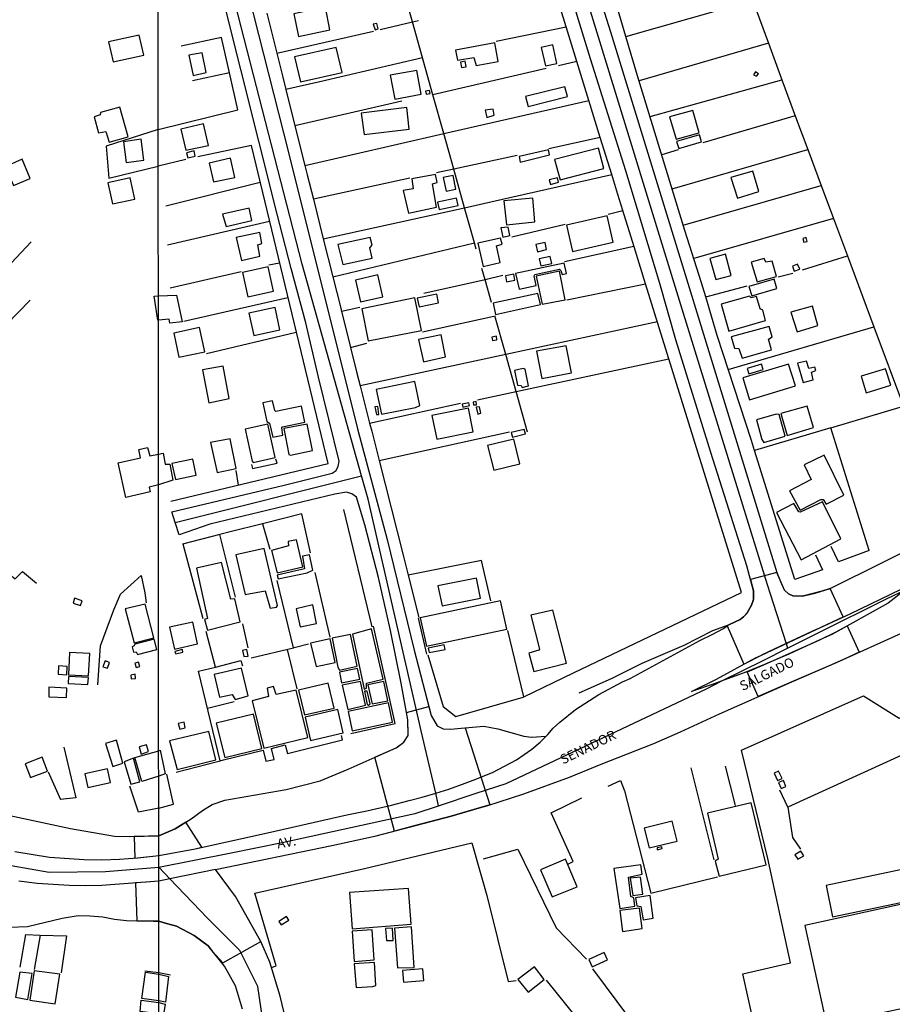
# Model space of a CAD drawing. Units: millimetres. Extents: x 190358 to 192771, y 1668749 to 1671522.
# Drawn here: x 192252 to 192479, y 1669390 to 1669647 of the extents above; entities that cross this region are included whole.
import ezdxf
from ezdxf.enums import TextEntityAlignment as Align

# ---------------------------------------------------------------- set-up
doc = ezdxf.new("R2010")
doc.units = ezdxf.units.MM
doc.header["$MEASUREMENT"] = 0
for name, color, linetype in [('V-CANTEIRO', 70, 'Continuous'), ('V-CRUZAMENTO', 1, 'Continuous'), ('V-EDIFICACAO', 7, 'Continuous'), ('V-EIXO_DE_LOGRADOURO', 3, 'Continuous'), ('V-LOTE', 1, 'Continuous'), ('V-NOME_DOS_LOGRADOUROS', 7, 'Continuous'), ('V-QUADRA', 5, 'Continuous'), ('V-TESTADA', 141, 'Continuous'), ('V-VALETA', 140, 'Continuous'), ('X-LIMITE_1000', 7, 'Continuous')]:
    doc.layers.add(name, color=color, linetype=linetype)

msp = doc.modelspace()

# ---------------------------------------------------------------- linework, layer by layer
at = {"layer": 'V-CANTEIRO'}
msp.add_lwpolyline([(192445.6, 1669478.82), (192440.71, 1669476.75), (192434.34, 1669474.41), (192432.46, 1669473.72), (192426.59, 1669471.78), (192433.05, 1669474.96), (192443.23, 1669480.52), (192444.75, 1669481.23), (192451.19, 1669484.23), (192458.99, 1669487.87), (192467.85, 1669492), (192481.1, 1669498.41), (192482.45, 1669498.74), (192482.5, 1669498.52), (192482.22, 1669498.24), (192482.07, 1669498.09), (192477.76, 1669494.75), (192463.06, 1669486.61), (192459.95, 1669485.18), (192451.91, 1669481.49)], close=True, dxfattribs=at)
for points in [[(192250.59, 1669430.14), (192259.63, 1669428.66), (192268.67, 1669428.1), (192273.22, 1669428), (192277.79, 1669428.15), (192282.49, 1669428.48), (192288.04, 1669429.12), (192297.47, 1669430.87), (192305.75, 1669432.68), (192316.35, 1669435), (192336.93, 1669439.71), (192342.12, 1669440.73), (192348.59, 1669442.2), (192353.15, 1669443.4), (192356.52, 1669444.28), (192360.05, 1669445.34), (192363.44, 1669446.36), (192367.76, 1669447.88), (192369.82, 1669448.71), (192374.85, 1669450.73), (192381.08, 1669453.99), (192385.08, 1669456.78), (192387.21, 1669458.56), (192388.77, 1669460.13)], [(192302.81, 1669425.47), (192290.91, 1669423.04), (192288.05, 1669422.45), (192273.25, 1669421.27), (192268.98, 1669421.19), (192264.76, 1669421.32), (192256.4, 1669421.83), (192251.67, 1669422.47)]]:
    msp.add_lwpolyline(points, dxfattribs=at)
at = {"layer": 'V-CRUZAMENTO'}
for points in [[(192458.99, 1669487.87), (192466.05, 1669491.16), (192462.68, 1669498.59), (192460.47, 1669497.88), (192455.84, 1669496.68), (192455.84, 1669496.68), (192455.41, 1669496.58), (192452.92, 1669496.64), (192451.78, 1669497.18), (192450.8, 1669498.16), (192448.74, 1669502.72), (192441.91, 1669500.89), (192442.69, 1669497.97), (192442.74, 1669495.81), (192442.61, 1669495.42), (192442.2, 1669494.19), (192441.07, 1669492.2), (192440.95, 1669492.07), (192440.07, 1669491.16), (192439.27, 1669490.52), (192436.48, 1669489.15), (192435.84, 1669488.84), (192440.22, 1669478.88), (192444.75, 1669481.23), (192444.75, 1669481.23), (192451.19, 1669484.23), (192451.19, 1669484.23), (192458.99, 1669487.87), (192458.99, 1669487.87), (192458.99, 1669487.87), (192451.19, 1669484.23), (192451.19, 1669484.23), (192444.75, 1669481.23), (192444.75, 1669481.23)], [(192441.11, 1669476.85), (192445.6, 1669478.82), (192445.6, 1669478.82), (192459.95, 1669485.18), (192459.95, 1669485.18), (192464.06, 1669487.16), (192467.09, 1669488.84), (192470.2, 1669481.98), (192466.08, 1669480.12), (192462.35, 1669478.46), (192462.35, 1669478.46), (192452.65, 1669474.26), (192452.65, 1669474.26), (192447.93, 1669472.18), (192447.93, 1669472.18), (192443.93, 1669470.43), (192441.09, 1669476.91)], [(192350.38, 1669457.55), (192350.38, 1669457.55), (192351.79, 1669458.62), (192352.88, 1669460.36), (192352.88, 1669460.7), (192352.83, 1669464.38), (192352.48, 1669466.31), (192358.3, 1669467.84), (192358.91, 1669465.51), (192360.42, 1669462.87), (192360.79, 1669462.68), (192360.79, 1669462.68), (192361.98, 1669462.06), (192363.87, 1669461.96), (192366.69, 1669462.2), (192366.69, 1669462.2), (192367.72, 1669462.29), (192374.13, 1669442.31), (192371.49, 1669441.52), (192371.49, 1669441.52), (192364.05, 1669439.37), (192364.05, 1669439.37), (192354.44, 1669436.81), (192354.44, 1669436.81), (192349.35, 1669435.45), (192344.24, 1669454.65), (192349.78, 1669457.1), (192350.38, 1669457.55)], [(192295.11, 1669437.8), (192292.27, 1669436.03), (192288.04, 1669434.25), (192288.04, 1669434.25), (192282.56, 1669434.08), (192282.56, 1669434.08), (192281.61, 1669434.05), (192281.78, 1669428.43), (192281.78, 1669428.43), (192288.04, 1669429.12), (192288.04, 1669429.12), (192297.47, 1669430.87), (192299.2, 1669431.25)], [(192286.69, 1669412.02), (192286.69, 1669412.02), (192288.05, 1669412), (192288.05, 1669412), (192289.46, 1669411.61), (192289.46, 1669411.61), (192290.04, 1669411.45), (192290.04, 1669411.45), (192292.67, 1669410.71), (192297.25, 1669408.28), (192300.86, 1669405.59), (192302.04, 1669404.16), (192304.69, 1669401.23), (192314.62, 1669406.7), (192314.62, 1669406.7), (192314.62, 1669406.7), (192314.62, 1669406.7), (192308, 1669418.4), (192302.81, 1669425.47), (192302.81, 1669425.47), (192290.91, 1669423.04), (192288.05, 1669422.45), (192284.79, 1669422.19), (192281.98, 1669421.97), (192282.29, 1669412.1), (192286.69, 1669412.02)]]:
    msp.add_lwpolyline(points, close=True, dxfattribs=at)
at = {"layer": 'V-EDIFICACAO'}
for points in [[(192323.12, 1669648.07), (192324.34, 1669642.17), (192332.55, 1669643.85), (192331.43, 1669649.72), (192323.12, 1669648.07)], [(192343.83, 1669645.3), (192344.28, 1669643.87), (192345.08, 1669644.15), (192344.72, 1669645.52), (192343.83, 1669645.3)], [(192274.98, 1669640.74), (192276.19, 1669635.55), (192284.12, 1669637.24), (192282.94, 1669642.52), (192274.98, 1669640.74)], [(192323.31, 1669636.81), (192324.89, 1669630.32), (192335.69, 1669632.73), (192334.18, 1669639.3), (192323.31, 1669636.81)], [(192365.21, 1669638.58), (192365.7, 1669635.97), (192369.98, 1669636.63), (192370.57, 1669634.59), (192376.31, 1669635.66), (192375.4, 1669640.49), (192365.21, 1669638.58)], [(192387.46, 1669639.28), (192388.64, 1669634.5), (192391.6, 1669635.13), (192390.52, 1669639.95), (192387.46, 1669639.28)], [(192295.85, 1669637.3), (192297.01, 1669632.03), (192300.38, 1669632.74), (192299.33, 1669637.9), (192295.85, 1669637.3)], [(192366.49, 1669635.46), (192366.75, 1669634.11), (192367.95, 1669634.27), (192367.7, 1669635.75), (192366.49, 1669635.46)], [(192348.19, 1669632.08), (192349.4, 1669625.82), (192356.3, 1669627.13), (192355.18, 1669633.29), (192348.19, 1669632.08)], [(192443.25, 1669632.97), (192442.74, 1669632.19), (192443.47, 1669631.8), (192443.98, 1669632.44), (192443.25, 1669632.97)], [(192357.4, 1669627.88), (192357.56, 1669627.13), (192358.59, 1669627.3), (192358.47, 1669628.09), (192357.4, 1669627.88)], [(192383.43, 1669626.57), (192384.1, 1669623.9), (192394.3, 1669626.49), (192393.63, 1669629.07), (192383.43, 1669626.57)], [(192272.91, 1669622.37), (192272.82, 1669621.73), (192271.23, 1669621.22), (192272.34, 1669617.08), (192274.28, 1669617.4), (192275.14, 1669614.69), (192280.05, 1669616.06), (192277.94, 1669623.77), (192272.91, 1669622.37)], [(192340.71, 1669622.16), (192341.49, 1669616.61), (192353.2, 1669618.04), (192352.53, 1669623.65), (192340.71, 1669622.16)], [(192372.93, 1669622.95), (192373.38, 1669621.05), (192375.24, 1669621.63), (192374.97, 1669623.27), (192372.93, 1669622.95)], [(192420.88, 1669621.26), (192422.57, 1669615.41), (192428.55, 1669617.08), (192426.89, 1669622.89), (192420.88, 1669621.26)], [(192293.8, 1669618.05), (192295.05, 1669612.6), (192300.93, 1669613.78), (192299.68, 1669619.39), (192293.8, 1669618.05)], [(192278.87, 1669614.75), (192279.57, 1669609.4), (192284.12, 1669609.98), (192283.45, 1669615.42), (192278.87, 1669614.75)], [(192422.7, 1669614.86), (192423.26, 1669613.04), (192429.19, 1669614.77), (192428.67, 1669616.59), (192422.7, 1669614.86)], [(192381.79, 1669610.95), (192382.05, 1669609.47), (192389.62, 1669611.32), (192389.36, 1669612.68), (192381.79, 1669610.95)], [(192390.98, 1669610.15), (192392.45, 1669604.82), (192403.77, 1669607.79), (192402.36, 1669613.13), (192390.98, 1669610.15)], [(192248.11, 1669608.23), (192250.24, 1669603.35), (192254.6, 1669605.17), (192252.47, 1669610.23), (192248.11, 1669608.23)], [(192295.24, 1669611.91), (192295.57, 1669610.59), (192297.5, 1669611.03), (192297.24, 1669612.36), (192295.24, 1669611.91)], [(192301.13, 1669609.18), (192302.31, 1669604.37), (192307.84, 1669605.48), (192306.72, 1669610.51), (192301.13, 1669609.18)], [(192274.76, 1669604.05), (192276, 1669598.58), (192281.77, 1669599.82), (192280.59, 1669605.36), (192274.76, 1669604.05)], [(192353.86, 1669605.1), (192354.17, 1669602.52), (192351.64, 1669602.05), (192352.95, 1669596.21), (192360.27, 1669597.78), (192359.26, 1669603.85), (192360.43, 1669604.19), (192360.02, 1669606.24), (192353.86, 1669605.1)], [(192362.04, 1669605.46), (192362.82, 1669601.87), (192365.27, 1669602.43), (192364.6, 1669605.95), (192362.04, 1669605.46)], [(192389.54, 1669604.87), (192389.9, 1669603.6), (192392.03, 1669604.22), (192391.71, 1669605.41), (192389.54, 1669604.87)], [(192436.82, 1669605.45), (192438.55, 1669600.08), (192444.11, 1669601.82), (192442.51, 1669607.1), (192436.82, 1669605.45)], [(192360.56, 1669599.03), (192360.94, 1669597.1), (192365.94, 1669598.17), (192365.49, 1669600.1), (192360.56, 1669599.03)], [(192377.79, 1669599.35), (192378.47, 1669593.13), (192385.88, 1669593.9), (192385.31, 1669600.07), (192377.79, 1669599.35)], [(192304.59, 1669595.88), (192305.55, 1669592.75), (192312.26, 1669594.29), (192311.54, 1669597.47), (192304.59, 1669595.88)], [(192394.09, 1669593.05), (192395.62, 1669586.25), (192406.21, 1669588.62), (192404.66, 1669595.45), (192394.09, 1669593.05)], [(192376.99, 1669592.35), (192377.56, 1669589.96), (192379.32, 1669590.37), (192378.93, 1669592.55), (192376.99, 1669592.35)], [(192308.14, 1669589.86), (192309.52, 1669583.85), (192314.28, 1669585), (192313.77, 1669587.94), (192314.85, 1669588.31), (192314.28, 1669591.16), (192308.14, 1669589.86)], [(192334.64, 1669587.99), (192335.87, 1669582.86), (192343.53, 1669584.49), (192342.97, 1669587.19), (192343.5, 1669587.86), (192342.99, 1669589.86), (192334.64, 1669587.99)], [(192371.01, 1669588.34), (192372.42, 1669582.35), (192376.79, 1669583.34), (192375.9, 1669587.66), (192377.35, 1669588.15), (192376.93, 1669589.7), (192371.01, 1669588.34)], [(192455.58, 1669589.56), (192455.84, 1669588.62), (192456.66, 1669588.81), (192456.43, 1669589.83), (192455.58, 1669589.56)], [(192386.08, 1669588.03), (192386.57, 1669586.16), (192388.89, 1669586.71), (192388.51, 1669588.57), (192386.08, 1669588.03)], [(192386.98, 1669584.26), (192387.37, 1669582.46), (192390.27, 1669583.05), (192389.87, 1669584.87), (192386.98, 1669584.26)], [(192431.38, 1669584.4), (192432.88, 1669578.97), (192436.87, 1669580.01), (192435.43, 1669585.51), (192431.38, 1669584.4)], [(192445.49, 1669584.37), (192442.13, 1669583.42), (192443.66, 1669578.31), (192448.68, 1669579.75), (192447.6, 1669583.67), (192445.94, 1669583.4), (192445.49, 1669584.37)], [(192309.84, 1669580.79), (192311.24, 1669574.41), (192317.89, 1669575.92), (192316.48, 1669582.26), (192309.84, 1669580.79)], [(192380.83, 1669580.47), (192381.76, 1669576.42), (192386.17, 1669577.35), (192385.67, 1669579.88), (192385.87, 1669580.22), (192392.25, 1669581.58), (192392.64, 1669581.3), (192392.91, 1669580.2), (192394.11, 1669580.47), (192393.49, 1669583.2), (192380.83, 1669580.47)], [(192454.18, 1669582.91), (192452.82, 1669582.43), (192453.27, 1669581.13), (192454.76, 1669581.58), (192454.18, 1669582.91)], [(192339.16, 1669578.78), (192340.53, 1669573.1), (192346.32, 1669574.38), (192345.03, 1669580.1), (192339.16, 1669578.78)], [(192378.18, 1669579.9), (192378.51, 1669578.3), (192380.64, 1669578.74), (192380.34, 1669580.35), (192378.18, 1669579.9)], [(192386.18, 1669579.8), (192387.78, 1669572.48), (192393.72, 1669573.67), (192392.22, 1669581.06), (192386.18, 1669579.8)], [(192441.52, 1669577.14), (192442.27, 1669574.72), (192448.79, 1669576.56), (192448.1, 1669579.04), (192441.52, 1669577.14)], [(192287.94, 1669568.34), (192287.77, 1669568.33), (192286.84, 1669574.58), (192287.94, 1669574.72), (192292.63, 1669574.85), (192294.13, 1669567.95), (192290.94, 1669567.56), (192290.74, 1669568.6)], [(192340.81, 1669571.28), (192342.52, 1669562.98), (192356.33, 1669565.7), (192354.67, 1669574.13), (192340.81, 1669571.28)], [(192355.2, 1669574.08), (192355.74, 1669571.82), (192360.82, 1669572.84), (192360.34, 1669575.13), (192355.2, 1669574.08)], [(192374.98, 1669572.76), (192375.63, 1669569.86), (192387.29, 1669572.42), (192386.61, 1669575.29), (192374.98, 1669572.76)], [(192443.46, 1669574.49), (192442.08, 1669574.18), (192441.63, 1669574.62), (192434.31, 1669572.53), (192436.31, 1669565.51), (192445.8, 1669568.29), (192445.1, 1669570.97), (192444.44, 1669571.3), (192443.46, 1669574.49)], [(192311.44, 1669570.13), (192312.74, 1669564.32), (192319.53, 1669565.81), (192318.31, 1669571.68), (192311.44, 1669570.13)], [(192452.44, 1669570.46), (192454.07, 1669565.35), (192459.48, 1669566.96), (192458.02, 1669572.01), (192452.44, 1669570.46)], [(192291.94, 1669564.98), (192293.29, 1669558.76), (192300, 1669560.13), (192298.66, 1669566.48), (192291.94, 1669564.98)], [(192436.93, 1669563.98), (192437.78, 1669561.03), (192438.86, 1669561.01), (192439.76, 1669558.44), (192447.37, 1669560.64), (192446.58, 1669563.44), (192447.6, 1669564.01), (192446.8, 1669566.74), (192436.93, 1669563.98)], [(192355.61, 1669563.31), (192356.86, 1669557.54), (192362.61, 1669558.77), (192361.44, 1669564.5), (192355.61, 1669563.31)], [(192374.62, 1669563.97), (192374.82, 1669563.08), (192375.92, 1669563.2), (192375.83, 1669564.2), (192374.62, 1669563.97)], [(192386.24, 1669560.27), (192387.66, 1669553.15), (192395.39, 1669554.66), (192394.02, 1669561.68), (192386.24, 1669560.27)], [(192299.4, 1669555.42), (192301.07, 1669546.85), (192306.34, 1669547.97), (192304.77, 1669556.37), (192299.4, 1669555.42)], [(192439.93, 1669553.34), (192441.7, 1669547.64), (192453.67, 1669551.26), (192451.85, 1669556.92), (192439.93, 1669553.34)], [(192441.05, 1669555.74), (192441.49, 1669554.37), (192445.26, 1669555.52), (192444.81, 1669556.89), (192441.05, 1669555.74)], [(192454.17, 1669557.13), (192455.65, 1669552.15), (192458.25, 1669552.83), (192457.82, 1669554.8), (192458.91, 1669555.28), (192458.63, 1669556.09), (192457.08, 1669555.78), (192456.53, 1669557.69), (192454.17, 1669557.13)], [(192382.8, 1669555.77), (192380.58, 1669555.25), (192381.31, 1669551.47), (192382.3, 1669551.35), (192382.56, 1669550.85), (192384.15, 1669551.24), (192383.29, 1669555.63), (192382.8, 1669555.77)], [(192470.72, 1669553.77), (192472.03, 1669549.47), (192478.45, 1669551.46), (192477.08, 1669555.73), (192470.72, 1669553.77)], [(192344.54, 1669550.28), (192345.92, 1669543.93), (192354.81, 1669545.66), (192355.95, 1669546.12), (192354.67, 1669552.37), (192344.54, 1669550.28)], [(192318.52, 1669544.61), (192318.19, 1669544.81), (192317.59, 1669547.35), (192315.09, 1669546.84), (192316.11, 1669541.95), (192316.84, 1669541.58), (192317.71, 1669537.95), (192320.29, 1669538.44), (192320.05, 1669540.33), (192320.25, 1669540.63), (192325.99, 1669541.86), (192325.12, 1669545.97), (192318.52, 1669544.61)], [(192366.91, 1669546.49), (192367.14, 1669545.76), (192368.85, 1669546.14), (192368.68, 1669546.83), (192366.91, 1669546.49)], [(192369.76, 1669547.05), (192369.92, 1669546.3), (192370.71, 1669546.37), (192370.58, 1669547.2), (192369.76, 1669547.05)], [(192449.85, 1669544.11), (192451.48, 1669538.33), (192458.35, 1669540.42), (192456.69, 1669545.94), (192449.85, 1669544.11)], [(192344.25, 1669545.77), (192344.66, 1669543.85), (192345.24, 1669543.77), (192344.97, 1669545.9), (192344.25, 1669545.77)], [(192359.07, 1669543.56), (192360.36, 1669537.4), (192369.81, 1669539.29), (192368.6, 1669545.43), (192359.07, 1669543.56)], [(192370.56, 1669545.74), (192371.01, 1669543.93), (192371.8, 1669544.17), (192371.48, 1669545.84), (192370.56, 1669545.74)], [(192448.61, 1669543.86), (192443.45, 1669542.42), (192444.85, 1669537.33), (192445.37, 1669536.57), (192450.93, 1669538.22), (192449.42, 1669543.8), (192448.61, 1669543.86)], [(192310.51, 1669539.99), (192312.3, 1669531.68), (192312.59, 1669531.35), (192318.28, 1669532.67), (192316.42, 1669541.27), (192310.51, 1669539.99)], [(192320.56, 1669540.14), (192321.9, 1669533.38), (192322.33, 1669533.24), (192327.98, 1669534.43), (192326.65, 1669541.33), (192320.56, 1669540.14)], [(192379.71, 1669539.11), (192380.03, 1669537.95), (192383.38, 1669538.78), (192383.09, 1669539.92), (192379.71, 1669539.11)], [(192301.48, 1669536.5), (192303.18, 1669528.7), (192308.16, 1669529.8), (192306.59, 1669537.51), (192301.48, 1669536.5)], [(192373.54, 1669535.72), (192375.18, 1669529.3), (192381.97, 1669530.94), (192380.34, 1669537.39), (192373.54, 1669535.72)], [(192287.97, 1669525.52), (192285.53, 1669524.94), (192285.76, 1669523.71), (192279.44, 1669522.25), (192277.47, 1669531.2), (192283.28, 1669532.58), (192282.87, 1669534.7), (192285.14, 1669535.21), (192285.7, 1669533.06), (192287.97, 1669533.49), (192289.18, 1669533.78), (192289.7, 1669530.92), (192290.87, 1669530.92), (192291.72, 1669526.75)], [(192455.9, 1669530.73), (192457.68, 1669526.87), (192452.09, 1669523.98), (192454.87, 1669518.97), (192460.25, 1669521.68), (192460.82, 1669521.68), (192461.65, 1669520.5), (192466.19, 1669522.85), (192461.07, 1669533.2), (192455.9, 1669530.73)], [(192291.43, 1669531.09), (192292.37, 1669526.87), (192297.79, 1669528.03), (192296.93, 1669532.17), (192291.43, 1669531.09)], [(192454.83, 1669518.39), (192454.46, 1669518.52), (192453.19, 1669520.65), (192448.73, 1669518.36), (192455.13, 1669506.04), (192465.46, 1669511.45), (192460.62, 1669521.13), (192454.83, 1669518.39)], [(192317.36, 1669508.42), (192318.8, 1669502.61), (192325.48, 1669504.18), (192323.88, 1669511.21), (192321.66, 1669510.76), (192321.77, 1669509.64), (192317.36, 1669508.42)], [(192308.11, 1669507.3), (192310.48, 1669496.99), (192315.74, 1669497.96), (192316.97, 1669493.42), (192318.66, 1669493.71), (192318.95, 1669494.17), (192315.46, 1669508.96), (192308.11, 1669507.3)], [(192304.32, 1669505.35), (192297.83, 1669503.81), (192300.68, 1669490.75), (192299.95, 1669490.48), (192300.71, 1669487.73), (192309.22, 1669489.87), (192307.84, 1669495.88), (192306.78, 1669495.82), (192304.32, 1669505.35)], [(192325.39, 1669506.93), (192325.9, 1669503.7), (192318.86, 1669501.98), (192319.09, 1669501.05), (192326.65, 1669502.61), (192328.14, 1669503.28), (192327.27, 1669507.34), (192325.39, 1669506.93)], [(192360.64, 1669499.26), (192361.77, 1669494.06), (192371.7, 1669496.08), (192370.67, 1669501.25), (192360.64, 1669499.26)], [(192266.13, 1669496.01), (192265.78, 1669494.77), (192267.69, 1669494.16), (192268.1, 1669495.37), (192266.13, 1669496.01)], [(192355.99, 1669490.91), (192357.7, 1669483.53), (192378.55, 1669487.99), (192376.94, 1669495.37), (192355.99, 1669490.91)], [(192279.28, 1669493.27), (192281.61, 1669484.39), (192286.77, 1669485.76), (192284.54, 1669494.48), (192279.28, 1669493.27)], [(192323.76, 1669493.26), (192324.79, 1669488.62), (192329.1, 1669489.45), (192328.1, 1669494.31), (192323.76, 1669493.26)], [(192384.84, 1669491.58), (192387.07, 1669482.8), (192386.91, 1669482.48), (192384.32, 1669481.76), (192385.6, 1669476.94), (192394.08, 1669479.1), (192390.52, 1669492.96), (192384.84, 1669491.58)], [(192290.79, 1669488.51), (192292.1, 1669482.8), (192298.11, 1669484.14), (192296.86, 1669489.83), (192290.79, 1669488.51)], [(192338.38, 1669486.66), (192341.49, 1669472.39), (192342.09, 1669472.59), (192342.07, 1669473.95), (192346.41, 1669475), (192343.37, 1669488.1), (192338.38, 1669486.66)], [(192281.8, 1669484.07), (192281.67, 1669483.65), (192281.1, 1669483.4), (192281.48, 1669482.03), (192282.15, 1669482.06), (192282.47, 1669481.39), (192287.56, 1669482.73), (192286.86, 1669485.34), (192281.8, 1669484.07)], [(192327.47, 1669484.36), (192328.99, 1669478.25), (192333.9, 1669479.34), (192332.62, 1669485.44), (192327.47, 1669484.36)], [(192333.11, 1669485.65), (192334.61, 1669478.13), (192335, 1669477.32), (192339.6, 1669478.36), (192337.9, 1669486.6), (192333.11, 1669485.65)], [(192292.23, 1669482.21), (192292.49, 1669481.52), (192294.33, 1669481.96), (192294.17, 1669482.69), (192292.23, 1669482.21)], [(192309.77, 1669482.42), (192310.16, 1669480.84), (192311.27, 1669480.97), (192310.95, 1669482.68), (192309.77, 1669482.42)], [(192358.12, 1669483.04), (192358.33, 1669481.89), (192362.49, 1669482.7), (192362.26, 1669483.91), (192358.12, 1669483.04)], [(192264.82, 1669481.9), (192264.6, 1669476.11), (192269.73, 1669475.88), (192270.11, 1669481.62), (192264.82, 1669481.9)], [(192273.52, 1669478.21), (192274.66, 1669477.8), (192275.21, 1669479.29), (192274.06, 1669479.71), (192273.52, 1669478.21)], [(192281.8, 1669479.1), (192282.18, 1669477.99), (192283.1, 1669478.3), (192282.78, 1669479.39), (192281.8, 1669479.1)], [(192261.96, 1669478.4), (192261.86, 1669476.27), (192264.09, 1669476.14), (192264.25, 1669478.3), (192261.96, 1669478.4)], [(192302.4, 1669476.18), (192303.83, 1669470.33), (192307.16, 1669470.97), (192307.93, 1669469.67), (192311.27, 1669470.64), (192309.56, 1669477.87), (192302.4, 1669476.18)], [(192335.06, 1669476.82), (192335.6, 1669474.03), (192340.3, 1669474.99), (192339.73, 1669477.75), (192335.06, 1669476.82)], [(192264.54, 1669475.66), (192264.47, 1669473.85), (192269.6, 1669473.56), (192269.73, 1669475.41), (192264.54, 1669475.66)], [(192280.75, 1669476.04), (192280.87, 1669475.09), (192281.96, 1669475.15), (192281.89, 1669476.27), (192280.75, 1669476.04)], [(192335.76, 1669473.43), (192337.17, 1669467.11), (192341.77, 1669468.17), (192340.49, 1669474.36), (192335.76, 1669473.43)], [(192342.42, 1669473.5), (192343.51, 1669468.55), (192347.62, 1669469.35), (192346.57, 1669474.34), (192342.42, 1669473.5)], [(192259.48, 1669472.92), (192259.41, 1669470.41), (192264, 1669470.18), (192264.16, 1669472.67), (192259.48, 1669472.92)], [(192318.6, 1669470.98), (192317.89, 1669473.09), (192316.24, 1669472.61), (192316.54, 1669470.5), (192312.33, 1669469.34), (192315.37, 1669457.06), (192326.79, 1669459.81), (192323.75, 1669472.14), (192318.6, 1669470.98)], [(192324.37, 1669472.15), (192325.94, 1669465.71), (192333.61, 1669467.47), (192332.1, 1669473.91), (192324.37, 1669472.15)], [(192342.26, 1669471.84), (192341.56, 1669471.84), (192342.23, 1669468.37), (192342.57, 1669468.23), (192343.02, 1669468.53), (192342.26, 1669471.84)], [(192326.1, 1669465.06), (192327.51, 1669459.05), (192336, 1669461.03), (192334.62, 1669467.05), (192326.1, 1669465.06)], [(192337.26, 1669466.55), (192338.34, 1669461.57), (192348.81, 1669463.82), (192347.79, 1669468.79), (192337.26, 1669466.55)], [(192302.92, 1669463.54), (192305.21, 1669454.6), (192314.85, 1669456.9), (192312.71, 1669465.88), (192302.92, 1669463.54)], [(192293.06, 1669463.41), (192293.55, 1669461.93), (192294.94, 1669462.28), (192294.62, 1669463.77), (192293.06, 1669463.41)], [(192274.22, 1669458.24), (192276.07, 1669452.26), (192278.71, 1669453.12), (192277.05, 1669459.07), (192274.22, 1669458.24)], [(192290.86, 1669458.91), (192292.78, 1669451.46), (192302.85, 1669453.96), (192301.06, 1669461.33), (192290.86, 1669458.91)], [(192288.03, 1669449.77), (192283.6, 1669448.39), (192281.81, 1669454.6), (192288.02, 1669456.34), (192288.4, 1669456.47), (192289.73, 1669450.37)], [(192282.91, 1669457.35), (192283.49, 1669455.47), (192285.33, 1669456.14), (192284.85, 1669457.86), (192282.91, 1669457.35)], [(192253.33, 1669452.96), (192254.7, 1669449.39), (192259.09, 1669451.08), (192257.72, 1669454.68), (192253.33, 1669452.96)], [(192279.03, 1669453.5), (192280.75, 1669447.64), (192283.07, 1669448.24), (192281.42, 1669454.42), (192279.03, 1669453.5)], [(192268.77, 1669450.38), (192269.57, 1669446.75), (192275.46, 1669448.09), (192274.73, 1669451.65), (192268.77, 1669450.38)], [(192449.19, 1669451.06), (192448.09, 1669450.52), (192448.96, 1669448.58), (192450.19, 1669449.1), (192449.19, 1669451.06)], [(192449.18, 1669448.12), (192449.87, 1669446.56), (192451.12, 1669447.07), (192450.51, 1669448.6), (192449.18, 1669448.12)], [(192430.74, 1669440.12), (192433.48, 1669428.12), (192432.72, 1669427.65), (192433.81, 1669423.74), (192446, 1669426.68), (192442.09, 1669442.8), (192430.74, 1669440.12)], [(192414.25, 1669436.21), (192415.56, 1669431.1), (192422.82, 1669432.86), (192421.57, 1669438), (192414.25, 1669436.21)], [(192456.08, 1669410.94), (192461.66, 1669385.14), (192502.62, 1669393.91), (192504.7, 1669399.57), (192506.3, 1669436.4), (192499.22, 1669433.12), (192498.82, 1669433.21), (192498.18, 1669434.28), (192495.52, 1669419.58), (192456.08, 1669410.94)], [(192417.68, 1669431.09), (192417.69, 1669430.56), (192418.92, 1669430.95), (192418.87, 1669431.35), (192417.68, 1669431.09)], [(192453.46, 1669429.3), (192454.26, 1669428.16), (192455.76, 1669428.99), (192455.04, 1669430.23), (192453.46, 1669429.3)], [(192387.33, 1669425.42), (192390.38, 1669418.33), (192396.83, 1669420.96), (192393.85, 1669428.11), (192387.33, 1669425.42)], [(192406.38, 1669425.73), (192407.94, 1669415.31), (192411.87, 1669415.94), (192411.59, 1669418.11), (192410.83, 1669418.47), (192410.16, 1669423.44), (192413.77, 1669424.24), (192413.37, 1669426.67), (192406.38, 1669425.73)], [(192461.57, 1669421.3), (192463.23, 1669413.11), (192484.28, 1669417.56), (192483.84, 1669420.4), (192489.25, 1669421.59), (192489.37, 1669422.13), (192488.3, 1669426.92), (192461.57, 1669421.3)], [(192410.67, 1669423.17), (192411.34, 1669418.68), (192413.92, 1669419.07), (192413.35, 1669423.45), (192410.67, 1669423.17)], [(192337.66, 1669419.44), (192338.29, 1669410.07), (192353.68, 1669411.22), (192353, 1669420.52), (192337.66, 1669419.44)], [(192412.03, 1669418.12), (192412.41, 1669416.01), (192413.38, 1669415.81), (192414.03, 1669412.37), (192416.64, 1669412.83), (192415.83, 1669418.72), (192412.03, 1669418.12)], [(192407.92, 1669414.8), (192408.66, 1669409.38), (192413.73, 1669410.08), (192413.03, 1669415.39), (192407.92, 1669414.8)], [(192319.25, 1669411.93), (192319.83, 1669411.03), (192321.83, 1669412.28), (192321.28, 1669413.2), (192319.25, 1669411.93)], [(192347.03, 1669410.08), (192347.29, 1669406.96), (192349, 1669407.03), (192348.81, 1669410.21), (192347.03, 1669410.08)], [(192349.3, 1669410.23), (192350.1, 1669399.85), (192354.45, 1669399.95), (192353.78, 1669410.58), (192349.3, 1669410.23)], [(192338.33, 1669409.43), (192338.89, 1669401.52), (192344.08, 1669401.93), (192343.56, 1669409.76), (192338.33, 1669409.43)], [(192399.85, 1669402.06), (192400.74, 1669400.12), (192404.7, 1669401.94), (192403.83, 1669403.84), (192399.85, 1669402.06)], [(192338.87, 1669400.93), (192339.36, 1669394.77), (192343.67, 1669394.99), (192344.53, 1669395.29), (192344.11, 1669401.27), (192338.87, 1669400.93)], [(192381.41, 1669396.81), (192384.07, 1669393.55), (192388.31, 1669396.83), (192385.78, 1669400.14), (192381.41, 1669396.81)], [(192251.86, 1669398.79), (192250.81, 1669392.26), (192254, 1669391.69), (192255.14, 1669398.44), (192251.86, 1669398.79)], [(192255.65, 1669399.11), (192254.54, 1669391.5), (192261.07, 1669390.54), (192262.31, 1669398.22), (192255.65, 1669399.11)], [(192288.07, 1669391.28), (192283.6, 1669391.87), (192284.6, 1669398.77), (192288.06, 1669398.26), (192290.58, 1669397.64), (192289.75, 1669390.95)], [(192351.45, 1669399.23), (192351.68, 1669396.18), (192356.95, 1669396.56), (192356.75, 1669399.59), (192351.45, 1669399.23)], [(192288.07, 1669387.96), (192283.17, 1669388.57), (192283.5, 1669391.51), (192288.07, 1669390.85), (192289.73, 1669390.46), (192289.25, 1669387.78)]]:
    msp.add_lwpolyline(points, close=True, dxfattribs=at)
at = {"layer": 'V-EIXO_DE_LOGRADOURO'}
for points in [[(192376.39, 1669726.45), (192424.42, 1669570.16), (192446.27, 1669499.62), (192447.06, 1669497.15)], [(192340.78, 1669527.84), (192325.32, 1669582.92), (192294.36, 1669703.44), (192293.91, 1669704.52)], [(192121.38, 1669540.08), (192129.47, 1669529.7), (192171.3, 1669477.69), (192185.72, 1669461.13), (192199.84, 1669448.76), (192214.77, 1669439.05), (192229.7, 1669431.59), (192244.63, 1669427.4), (192259.56, 1669424.74), (192274.19, 1669424.94), (192288.04, 1669426.06)], [(192292.34, 1669515.68), (192340.78, 1669527.84)], [(192356.32, 1669461.56), (192342.49, 1669521.75), (192340.78, 1669527.84)], [(192459.33, 1669486.91), (192477.46, 1669495.98), (192482.22, 1669498.24)], [(192447.06, 1669497.15), (192451.19, 1669484.23)], [(192451.57, 1669483.03), (192459.33, 1669486.91)], [(192445.23, 1669479.86), (192451.57, 1669483.03)], [(192451.19, 1669484.23), (192451.57, 1669483.03)], [(192434.34, 1669474.41), (192445.23, 1669479.86)], [(192370.62, 1669445.28), (192378.36, 1669447.83), (192430.64, 1669472.56), (192434.34, 1669474.41)], [(192360.05, 1669445.34), (192356.32, 1669461.56)], [(192360.81, 1669442.04), (192360.05, 1669445.34)], [(192360.81, 1669442.04), (192370.62, 1669445.28)], [(192353.85, 1669439.84), (192354.69, 1669440.02), (192360.81, 1669442.04)], [(192306.41, 1669429.73), (192320.09, 1669432.47), (192353.85, 1669439.84)], [(192288.04, 1669426.06), (192306.41, 1669429.73)], [(192290.91, 1669423.04), (192288.04, 1669426.06)], [(192300.43, 1669413.1), (192298.76, 1669414.77), (192290.91, 1669423.04)], [(192312.88, 1669317.2), (192316.18, 1669366.36), (192315.92, 1669380.94), (192313.84, 1669394.99), (192309.16, 1669404.36), (192300.43, 1669413.1)]]:
    msp.add_lwpolyline(points, dxfattribs=at)
at = {"layer": 'V-LOTE'}
for points in [[(192393.98, 1669644.62), (192371.08, 1669718.76)], [(192431.01, 1669684.94), (192433.45, 1669677.27), (192441.9, 1669653.13), (192446.58, 1669640.43)], [(192353.99, 1669645.91), (192352.77, 1669650.23), (192351.26, 1669655.89)], [(192409.53, 1669642.13), (192406.17, 1669653.43)], [(192409.53, 1669642.13), (192442.48, 1669651.54)], [(192316.11, 1669648.19), (192318.72, 1669637.79)], [(192345.63, 1669643.92), (192353.99, 1669645.91)], [(192353.99, 1669645.91), (192355.6, 1669646.29)], [(192359.32, 1669626.94), (192353.99, 1669645.91)], [(192318.72, 1669637.79), (192343.91, 1669643.49)], [(192375.79, 1669640.94), (192393.98, 1669644.62)], [(192396.77, 1669635.6), (192393.98, 1669644.62)], [(192304.31, 1669641.84), (192293.86, 1669639.63)], [(192306.39, 1669632.67), (192304.31, 1669641.84)], [(192412.56, 1669631.94), (192409.53, 1669642.13)], [(192446.58, 1669640.43), (192412.97, 1669630.6)], [(192446.58, 1669640.43), (192450.1, 1669630.87)], [(192318.72, 1669637.79), (192320.2, 1669631.88)], [(192356.6, 1669636.6), (192329.93, 1669630.31), (192321.08, 1669628.36)], [(192396.77, 1669635.6), (192391.99, 1669634.53)], [(192399.89, 1669625.5), (192396.77, 1669635.6)], [(192388.76, 1669633.83), (192359.32, 1669626.94)], [(192306.39, 1669632.67), (192296.83, 1669630.58)], [(192308.57, 1669623.09), (192306.39, 1669632.67)], [(192320.2, 1669631.88), (192321.08, 1669628.36)], [(192429.19, 1669578.09), (192424.83, 1669591.67), (192412.56, 1669631.94)], [(192415.82, 1669621.29), (192450.1, 1669630.87)], [(192450.1, 1669630.87), (192453.91, 1669620.52), (192456.8, 1669612.78)], [(192321.08, 1669628.36), (192323.45, 1669618.9)], [(192362.15, 1669616.87), (192359.32, 1669626.94)], [(192362.15, 1669616.87), (192399.89, 1669625.5)], [(192402.86, 1669615.88), (192399.89, 1669625.5)], [(192287.91, 1669617.92), (192308.57, 1669623.09)], [(192351.22, 1669625.32), (192323.45, 1669618.9)], [(192453.54, 1669621.52), (192429.51, 1669614.47)], [(192287.91, 1669617.92), (192274.33, 1669613.58), (192275.03, 1669605.29), (192287.92, 1669608.4)], [(192323.45, 1669618.9), (192326.03, 1669608.62)], [(192326.03, 1669608.62), (192362.15, 1669616.87)], [(192364.74, 1669607.65), (192362.15, 1669616.87)], [(192402.86, 1669615.88), (192389.45, 1669612.94)], [(192405.83, 1669606.27), (192402.86, 1669615.88)], [(192291.14, 1669521.28), (192332.06, 1669531.04), (192312.13, 1669613.77)], [(192312.13, 1669613.77), (192298.18, 1669610.8)], [(192423.1, 1669612.69), (192418.86, 1669611.33)], [(192421.56, 1669602.47), (192456.8, 1669612.78)], [(192456.8, 1669612.78), (192460.32, 1669603.34)], [(192295.11, 1669610.1), (192287.92, 1669608.4)], [(192381.26, 1669611.21), (192364.74, 1669607.65)], [(192326.03, 1669608.62), (192326.65, 1669606.14)], [(192364.74, 1669607.65), (192360.25, 1669606.68)], [(192367.56, 1669597.61), (192364.74, 1669607.65)], [(192326.65, 1669606.14), (192328.24, 1669599.83)], [(192353.3, 1669605.28), (192328.24, 1669599.83)], [(192367.56, 1669597.61), (192377.39, 1669599.78), (192405.83, 1669606.27)], [(192407.43, 1669601.06), (192405.83, 1669606.27)], [(192289.89, 1669598.13), (192314.42, 1669604.22)], [(192424.42, 1669593.02), (192460.32, 1669603.34)], [(192460.32, 1669603.34), (192463.49, 1669594.82)], [(192328.24, 1669599.83), (192330.83, 1669589.5)], [(192408.73, 1669596.85), (192407.43, 1669601.06)], [(192330.83, 1669589.5), (192367.56, 1669597.61)], [(192370.13, 1669588.48), (192367.56, 1669597.61)], [(192404.91, 1669595.9), (192408.73, 1669596.85)], [(192411.65, 1669587.41), (192408.73, 1669596.85)], [(192463.49, 1669594.82), (192427.16, 1669584.42)], [(192463.49, 1669594.82), (192467.13, 1669585.07)], [(192316.87, 1669593.98), (192290.32, 1669587.89)], [(192379.86, 1669590.02), (192393.76, 1669593.36)], [(192330.83, 1669589.5), (192333.3, 1669579.65)], [(192220.02, 1669551.6), (192254.84, 1669588.74)], [(192333.3, 1669579.65), (192370.13, 1669588.48)], [(192370.61, 1669586.78), (192370.13, 1669588.48)], [(192411.61, 1669587.53), (192393.55, 1669583.5)], [(192414.64, 1669577.8), (192411.65, 1669587.41)], [(192455.45, 1669581.48), (192467.13, 1669585.07)], [(192467.13, 1669585.07), (192474, 1669566.65)], [(192316.65, 1669582.77), (192319.44, 1669583.24)], [(192372.88, 1669578.87), (192372.06, 1669581.82)], [(192291.02, 1669576.73), (192309.44, 1669581.04)], [(192333.3, 1669579.65), (192335.36, 1669571.44)], [(192377.55, 1669579.94), (192372.88, 1669578.87)], [(192449.15, 1669579.59), (192452.92, 1669580.61)], [(192372.88, 1669578.87), (192356.98, 1669575.25)], [(192374.53, 1669572.93), (192372.88, 1669578.87)], [(192394.2, 1669573.64), (192414.64, 1669577.8)], [(192439.6, 1669497.51), (192414.64, 1669577.8)], [(192430.27, 1669574.43), (192429.19, 1669578.09)], [(192430.27, 1669574.43), (192441.08, 1669577.28)], [(192294.57, 1669568.05), (192321.6, 1669574.24)], [(192433.23, 1669564.4), (192430.27, 1669574.43)], [(192254.58, 1669573.53), (192226.21, 1669544.47)], [(192340.34, 1669571.64), (192335.57, 1669570.58)], [(192335.36, 1669571.44), (192335.57, 1669570.58)], [(192335.57, 1669570.58), (192337.73, 1669561.98)], [(192356.66, 1669565.34), (192375.19, 1669569.38)], [(192378.28, 1669559.43), (192375.45, 1669569.48)], [(192417.72, 1669567.88), (192378.28, 1669559.43)], [(192436.14, 1669555.49), (192474, 1669566.65)], [(192474, 1669566.65), (192481.72, 1669545.94)], [(192300.44, 1669559.65), (192323.78, 1669565.22)], [(192442.17, 1669537.02), (192433.23, 1669564.4)], [(192337.73, 1669561.98), (192337.91, 1669561.25)], [(192337.91, 1669561.25), (192342.17, 1669562.37)], [(192337.91, 1669561.25), (192339.58, 1669554.59)], [(192378.28, 1669559.43), (192340.41, 1669551.31)], [(192381, 1669549.76), (192378.28, 1669559.43)], [(192381, 1669549.76), (192420.69, 1669558.31)], [(192339.58, 1669554.59), (192340.41, 1669551.31)], [(192340.41, 1669551.31), (192342.88, 1669541.56)], [(192370.94, 1669547.59), (192381, 1669549.76)], [(192383.97, 1669539.21), (192381, 1669549.76)], [(192342.88, 1669541.56), (192366.52, 1669546.73)], [(192462.79, 1669540.35), (192481.72, 1669545.94)], [(192342.88, 1669541.56), (192343.41, 1669539.46)], [(192343.41, 1669539.46), (192345.35, 1669531.83)], [(192345.35, 1669531.83), (192379.28, 1669539.31)], [(192462.79, 1669540.35), (192442.96, 1669534.49)], [(192472.81, 1669508.44), (192462.79, 1669540.35)], [(192442.96, 1669534.49), (192442.17, 1669537.02)], [(192453.47, 1669500.9), (192442.96, 1669534.49)], [(192312.18, 1669530.82), (192312.4, 1669529.8), (192318.81, 1669531.17), (192318.51, 1669532.22)], [(192345.35, 1669531.83), (192351.59, 1669507.19)], [(192308.06, 1669529.23), (192308.66, 1669525.46)], [(192325.26, 1669517.99), (192315, 1669515.39)], [(192327.52, 1669507.8), (192325.26, 1669517.99)], [(192343.57, 1669488.55), (192336.14, 1669519.12)], [(192315, 1669515.39), (192306.6, 1669513.26)], [(192315, 1669515.39), (192316.88, 1669508.79)], [(192306.6, 1669513.26), (192303.94, 1669512.58)], [(192303.94, 1669512.58), (192294.24, 1669510.12)], [(192294.29, 1669510.13), (192299.52, 1669490.72)], [(192308.03, 1669496.33), (192303.94, 1669512.58)], [(192464.79, 1669505.48), (192462.95, 1669509.47)], [(192472.81, 1669508.44), (192464.79, 1669505.48)], [(192245.34, 1669505.34), (192245.43, 1669505.24), (192250.67, 1669501.05), (192252.58, 1669502.99), (192256.23, 1669499.9)], [(192351.59, 1669507.19), (192352.9, 1669502.01)], [(192374.43, 1669495.34), (192372.01, 1669505.85), (192352.9, 1669502.01)], [(192458.81, 1669507.31), (192460.64, 1669503.43)], [(192328.62, 1669502.75), (192332.5, 1669485.88)], [(192460.64, 1669503.43), (192453.47, 1669500.9)], [(192272.17, 1669473.48), (192272.87, 1669483.67), (192276.37, 1669493.01), (192278.1, 1669497.06), (192283.49, 1669501.97), (192284.41, 1669497.45), (192284.74, 1669494.8)], [(192323.09, 1669483.12), (192318.82, 1669500.64)], [(192352.9, 1669502.01), (192355.68, 1669491.04)], [(192395.86, 1669476.65), (192439.6, 1669497.51)], [(192302.77, 1669478.13), (192300.4, 1669487.37)], [(192309.77, 1669489.36), (192311.23, 1669483.11)], [(192383.02, 1669470.38), (192378.85, 1669487.63)], [(192312.03, 1669480.52), (192323.09, 1669483.12)], [(192321.39, 1669482.72), (192323.93, 1669472.49)], [(192323.09, 1669483.12), (192323.29, 1669483.17), (192326.95, 1669484.19)], [(192302.77, 1669478.13), (192309.4, 1669479.83)], [(192309.4, 1669479.83), (192309.77, 1669478.42)], [(192358, 1669481.34), (192362.04, 1669467.86)], [(192304.01, 1669453.77), (192298.41, 1669477.02), (192302.77, 1669478.13)], [(192383.02, 1669470.38), (192395.86, 1669476.65)], [(192300.74, 1669467.44), (192307.62, 1669469.2)], [(192362.04, 1669467.86), (192365.33, 1669465.22), (192382.83, 1669470.29)], [(192382.83, 1669470.29), (192383.02, 1669470.38)], [(192439.58, 1669456.48), (192471.32, 1669470.6)], [(192471.32, 1669470.6), (192480.56, 1669464.81), (192483.75, 1669466.44)], [(192321.51, 1669455.64), (192335.81, 1669459.2)], [(192335.81, 1669459.2), (192335.54, 1669460.36)], [(192263.34, 1669457.27), (192266.44, 1669444.09)], [(192315.19, 1669456.52), (192315.91, 1669453.61)], [(192318.04, 1669454.09), (192317.34, 1669456.95)], [(192320.89, 1669457.87), (192321.51, 1669455.63)], [(192442.15, 1669388.15), (192439.97, 1669398.29), (192452.33, 1669401.22), (192446.48, 1669428.36), (192439.58, 1669456.48)], [(192487.2, 1669457.91), (192451.62, 1669441.64)], [(192303.31, 1669453.58), (192304.01, 1669453.77)], [(192304.01, 1669453.77), (192304.88, 1669454.01)], [(192315.91, 1669453.61), (192318.04, 1669454.09)], [(192432.45, 1669427.99), (192426.48, 1669451.93)], [(192435.31, 1669452.31), (192437.9, 1669442.07)], [(192259.28, 1669450.88), (192262.5, 1669443.69)], [(192291.84, 1669442.42), (192290.17, 1669450.23)], [(192404.88, 1669447.14), (192408.11, 1669448.65)], [(192408.11, 1669448.65), (192409.13, 1669445.9), (192416.03, 1669419.32), (192433.37, 1669423.52)], [(192282.74, 1669440.39), (192280.51, 1669447.18)], [(192451.62, 1669441.64), (192449.6, 1669446.13)], [(192266.44, 1669444.09), (192262.5, 1669443.69)], [(192390.12, 1669440.24), (192398.09, 1669444.07)], [(192288.03, 1669441.42), (192282.74, 1669440.39)], [(192288.03, 1669441.42), (192291.84, 1669442.42)], [(192451.62, 1669441.64), (192452.86, 1669433.76), (192454.94, 1669430.77)], [(192394.59, 1669426.93), (192395.83, 1669427.58), (192390.12, 1669440.24)], [(192317.32, 1669399.96), (192318.61, 1669400.37), (192313.02, 1669419.31), (192341.51, 1669425.76), (192369.44, 1669432.38)], [(192369.44, 1669432.38), (192371.77, 1669424.19)], [(192372.5, 1669428.27), (192381.46, 1669430.78), (192391.36, 1669410.29), (192399.28, 1669402.15)], [(192371.77, 1669424.19), (192373.32, 1669418.74), (192378.87, 1669396.37), (192381.02, 1669396.59)], [(192251.95, 1669400.07), (192253.45, 1669408.54)], [(192253.45, 1669408.54), (192257.19, 1669408.41)], [(192257.19, 1669408.41), (192255.63, 1669399.43)], [(192257.19, 1669408.41), (192264.03, 1669408.18)], [(192264.03, 1669408.18), (192262.68, 1669398.6)], [(192400.84, 1669399.67), (192410.48, 1669386.68), (192424.86, 1669385.76), (192434.39, 1669386.84), (192442.15, 1669388.15)], [(192388.83, 1669396.69), (192399.22, 1669383.76), (192400.79, 1669377.99)]]:
    msp.add_lwpolyline(points, dxfattribs=at)
at = {"layer": 'V-QUADRA'}
for points in [[(192303.45, 1669684), (192321.75, 1669612), (192339.74, 1669540.05), (192339.74, 1669540.05), (192347.44, 1669511.27), (192354.44, 1669482.49), (192358.91, 1669465.51), (192360.42, 1669462.87), (192361.98, 1669462.06), (192363.87, 1669461.96), (192366.69, 1669462.2), (192366.69, 1669462.2), (192372.54, 1669462.71), (192376.26, 1669462.01), (192382.94, 1669460.18), (192384.99, 1669459.91), (192388.77, 1669460.13), (192388.77, 1669460.13), (192389.23, 1669460.59), (192389.23, 1669460.59), (192390.63, 1669462.24), (192392.37, 1669463.81), (192396.44, 1669467.07), (192402.45, 1669470.98), (192408.68, 1669474.26), (192408.68, 1669474.26), (192410.63, 1669475.18), (192428.78, 1669485.03), (192428.78, 1669485.03), (192431.97, 1669486.58), (192434.92, 1669488.18), (192435.84, 1669488.84), (192436.48, 1669489.15), (192436.48, 1669489.15), (192439.27, 1669490.52), (192440.07, 1669491.16), (192441.07, 1669492.2), (192442.2, 1669494.19), (192442.61, 1669495.42), (192442.61, 1669495.42), (192442.74, 1669495.81), (192442.69, 1669497.97), (192440.96, 1669504.44), (192431.58, 1669533.92), (192422.54, 1669563.24), (192418.34, 1669577.9), (192409.5, 1669607.22), (192400.35, 1669636.32), (192387, 1669679.87)], [(192396.71, 1669671.44), (192405.49, 1669643.32), (192448.74, 1669502.72), (192450.15, 1669499.3), (192450.8, 1669498.16), (192451.78, 1669497.18), (192452.92, 1669496.64), (192455.41, 1669496.58), (192455.84, 1669496.68), (192458.78, 1669497.34), (192462.68, 1669498.59), (192476.46, 1669505.42), (192496.79, 1669515.61)], [(192241.97, 1669441.11), (192265.1, 1669436.09), (192276.54, 1669434.15), (192280.4, 1669434.02), (192288.04, 1669434.25), (192288.04, 1669434.25), (192292.27, 1669436.03), (192296.45, 1669438.64), (192299.38, 1669440.81), (192301.93, 1669442.33), (192305.18, 1669443.47), (192321.19, 1669446.29), (192330.03, 1669448.57), (192337.25, 1669451.56), (192349.78, 1669457.1), (192351.79, 1669458.62), (192352.88, 1669460.36), (192352.83, 1669464.38), (192351.09, 1669473.93), (192348.27, 1669487.67), (192345.18, 1669501.41), (192341.6, 1669515.09), (192339.43, 1669522.31), (192338.24, 1669523.18), (192336.88, 1669523.61), (192333.84, 1669523.13), (192301.34, 1669515.3), (192293.31, 1669512.53), (192292.34, 1669515.68), (192292.34, 1669515.68), (192291.47, 1669518.5), (192291.47, 1669518.5), (192320.67, 1669525.4), (192333.15, 1669528.55), (192334.13, 1669529.26), (192334.67, 1669530.4), (192334.99, 1669531.7), (192329.62, 1669553.52), (192326.31, 1669567.69), (192322.46, 1669581.81), (192318.82, 1669595.93), (192304.59, 1669652.61)], [(192321.14, 1669386.01), (192319.58, 1669392.52), (192316.89, 1669401.36), (192314.62, 1669406.7), (192309.81, 1669415.2), (192308, 1669418.4), (192302.81, 1669425.47), (192333.06, 1669431.67), (192344.58, 1669434.18), (192364.05, 1669439.37), (192371.49, 1669441.52), (192373.33, 1669442.05), (192383, 1669445.15), (192394.85, 1669449.44), (192403.1, 1669452.86), (192416.77, 1669458.22), (192423.71, 1669461.31), (192433.84, 1669465.99), (192452.65, 1669474.26), (192464.3, 1669479.31), (192481.17, 1669486.95)], [(192309.8, 1669389.1), (192308.02, 1669395.19), (192305.17, 1669400.36), (192300.86, 1669405.59), (192297.25, 1669408.28), (192292.67, 1669410.71), (192289.46, 1669411.61), (192289.46, 1669411.61), (192288.05, 1669412), (192288.05, 1669412), (192279.6, 1669412.14), (192276.56, 1669412.47), (192273.49, 1669413.08), (192270.09, 1669413.36), (192267.1, 1669413.39), (192262.91, 1669412.75), (192253.86, 1669410.55), (192249.11, 1669410.37)]]:
    msp.add_lwpolyline(points, dxfattribs=at)
at = {"layer": 'V-TESTADA'}
for points in [[(192393.98, 1669644.62), (192371.08, 1669718.76)], [(192409.53, 1669642.13), (192406.17, 1669653.43)], [(192316.11, 1669648.19), (192318.72, 1669637.79)], [(192396.77, 1669635.6), (192393.98, 1669644.62)], [(192306.39, 1669632.67), (192304.31, 1669641.84)], [(192412.56, 1669631.94), (192409.53, 1669642.13)], [(192318.72, 1669637.79), (192320.2, 1669631.88)], [(192399.89, 1669625.5), (192396.77, 1669635.6)], [(192308.57, 1669623.09), (192306.39, 1669632.67)], [(192320.2, 1669631.88), (192321.08, 1669628.36)], [(192429.19, 1669578.09), (192424.83, 1669591.67), (192412.56, 1669631.94)], [(192321.08, 1669628.36), (192323.45, 1669618.9)], [(192402.86, 1669615.88), (192399.89, 1669625.5)], [(192323.45, 1669618.9), (192326.03, 1669608.62)], [(192405.83, 1669606.27), (192402.86, 1669615.88)], [(192291.14, 1669521.28), (192332.06, 1669531.04), (192312.13, 1669613.77)], [(192326.03, 1669608.62), (192326.65, 1669606.14)], [(192326.65, 1669606.14), (192328.24, 1669599.83)], [(192407.43, 1669601.06), (192405.83, 1669606.27)], [(192328.24, 1669599.83), (192330.83, 1669589.5)], [(192408.73, 1669596.85), (192407.43, 1669601.06)], [(192411.65, 1669587.41), (192408.73, 1669596.85)], [(192330.83, 1669589.5), (192333.3, 1669579.65)], [(192414.64, 1669577.8), (192411.65, 1669587.41)], [(192333.3, 1669579.65), (192335.36, 1669571.44)], [(192439.6, 1669497.51), (192414.64, 1669577.8)], [(192430.27, 1669574.43), (192429.19, 1669578.09)], [(192433.23, 1669564.4), (192430.27, 1669574.43)], [(192335.36, 1669571.44), (192335.57, 1669570.58)], [(192335.57, 1669570.58), (192337.73, 1669561.98)], [(192442.17, 1669537.02), (192433.23, 1669564.4)], [(192337.73, 1669561.98), (192337.91, 1669561.25)], [(192337.91, 1669561.25), (192339.58, 1669554.59)], [(192339.58, 1669554.59), (192340.41, 1669551.31)], [(192340.41, 1669551.31), (192342.88, 1669541.56)], [(192342.88, 1669541.56), (192343.41, 1669539.46)], [(192343.41, 1669539.46), (192345.35, 1669531.83)], [(192442.96, 1669534.49), (192442.17, 1669537.02)], [(192453.47, 1669500.9), (192442.96, 1669534.49)], [(192345.35, 1669531.83), (192351.59, 1669507.19)], [(192325.26, 1669517.99), (192315, 1669515.39)], [(192343.57, 1669488.55), (192336.14, 1669519.12)], [(192315, 1669515.39), (192306.6, 1669513.26)], [(192306.6, 1669513.26), (192303.94, 1669512.58)], [(192303.94, 1669512.58), (192294.24, 1669510.12)], [(192472.81, 1669508.44), (192464.79, 1669505.48)], [(192351.59, 1669507.19), (192352.9, 1669502.01)], [(192460.64, 1669503.43), (192453.47, 1669500.9)], [(192352.9, 1669502.01), (192355.68, 1669491.04)], [(192395.86, 1669476.65), (192439.6, 1669497.51)], [(192355.52, 1669490.82), (192357.66, 1669481.45)], [(192337.96, 1669460.82), (192349.54, 1669463.42), (192343.88, 1669488.74)], [(192358, 1669481.34), (192362.04, 1669467.86)], [(192383.02, 1669470.38), (192395.86, 1669476.65)], [(192362.04, 1669467.86), (192365.33, 1669465.22), (192382.83, 1669470.29)], [(192382.83, 1669470.29), (192383.02, 1669470.38)], [(192439.58, 1669456.48), (192471.32, 1669470.6)], [(192321.51, 1669455.64), (192335.81, 1669459.2)], [(192304.88, 1669454.01), (192315.19, 1669456.52)], [(192317.34, 1669456.95), (192320.89, 1669457.87)], [(192315.91, 1669453.61), (192318.04, 1669454.09)], [(192292.57, 1669450.81), (192303.31, 1669453.58)], [(192404.88, 1669447.14), (192408.11, 1669448.65)], [(192266.44, 1669444.09), (192262.5, 1669443.69)], [(192390.12, 1669440.24), (192398.09, 1669444.07)], [(192288.03, 1669441.42), (192282.74, 1669440.39)], [(192288.03, 1669441.42), (192291.84, 1669442.42)], [(192317.32, 1669399.96), (192318.61, 1669400.37), (192313.02, 1669419.31), (192341.51, 1669425.76), (192369.44, 1669432.38)], [(192253.45, 1669408.54), (192257.19, 1669408.41)], [(192257.19, 1669408.41), (192264.03, 1669408.18)], [(192284.42, 1669399.09), (192288.06, 1669398.66)], [(192288.06, 1669398.66), (192291.07, 1669398.1)]]:
    msp.add_lwpolyline(points, dxfattribs=at)
at = {"layer": 'V-VALETA'}
msp.add_lwpolyline([(192397.39, 1669471.41), (192405.79, 1669475.13), (192413.76, 1669479.17), (192424.7, 1669483.8), (192432.13, 1669487.63), (192436.48, 1669489.15)], dxfattribs=at)
at = {"layer": 'X-LIMITE_1000'}
msp.add_line((192288.51, 1668749.99), (192286.57, 1671521.4), dxfattribs=at)

# ---------------------------------------------------------------- texts
at = {"layer": 'V-NOME_DOS_LOGRADOUROS'}
for s, rotation, p in [('SALGADO', 26, (192446.18, 1669476.33)), ('SENADOR', 26, (192399.64, 1669457.3)), ('AV.', 10, (192321.24, 1669432.56))]:
    msp.add_text(s, height=2.5, rotation=rotation, dxfattribs=at).set_placement(p, align=Align.MIDDLE_CENTER)

doc.saveas('drawing.dxf')
